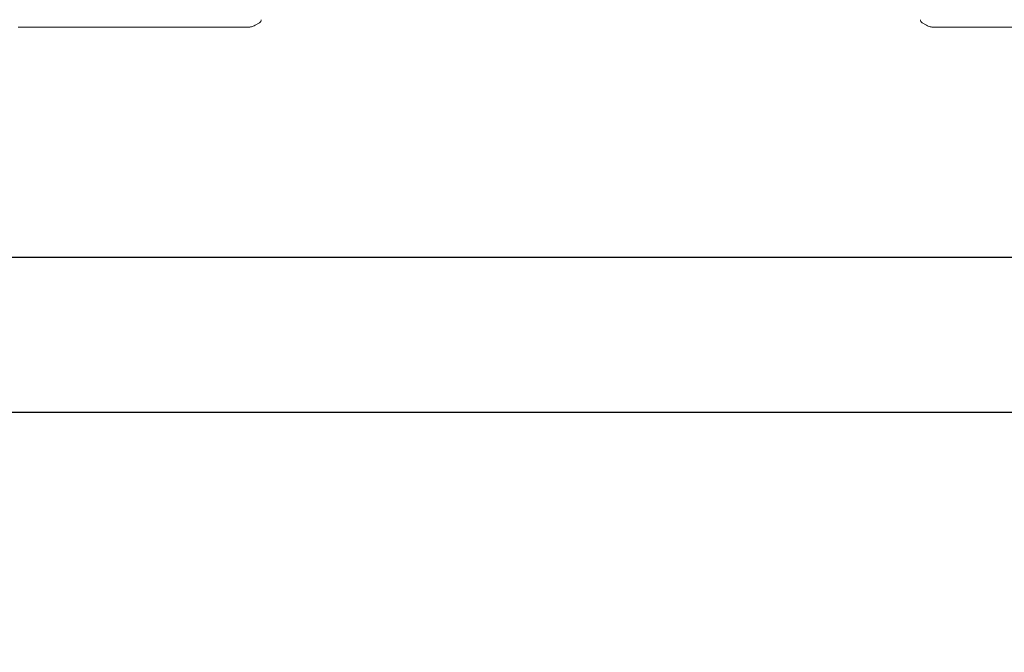
# Model space of a CAD drawing. Units: millimetres. Extents: x 3423 to 14889, y 1843 to 11098.
# Drawn here: x 7546 to 7814, y 4855 to 5028 of the extents above; entities that cross this region are included whole.
import ezdxf

# ---------------------------------------------------------------- set-up
doc = ezdxf.new("R2010")
doc.units = ezdxf.units.MM
doc.header["$PDSIZE"] = -1
doc.dimstyles.new('ISO-25', dxfattribs={"dimtxt": 100, "dimasz": 100, "dimexe": 1.25, "dimexo": 0.625, "dimgap": 20, "dimtad": 1, "dimdec": 0, "dimtxsty": 'Standard', "dimblk": 'OBLIQUE', "dimcen": 2.5, "dimadec": 0, "dimazin": 0, "dimtfac": 1, "dimtdec": 0, "dimtmove": 0, "dimatfit": 3, "dimfxl": 1, "dimarcsym": 0})

# ---------------------------------------------------------------- blocks, each defined once
blk = doc.blocks.new('_Oblique')
at = {"color": 0, "linetype": 'ByBlock', "lineweight": -2}
blk.add_line((-0.5, -0.5), (0.5, 0.5), dxfattribs=at)
blk = doc.blocks.new('*D3')
at = {"color": 0, "lineweight": -2, "transparency": 16777216}
for p, q in [((14405.56, 6060.61), (14405.56, 1892.06)), ((4005.56, 5823.06), (4005.56, 1892.06)), ((4005.56, 1893.31), (14405.56, 1893.31))]:
    blk.add_line(p, q, dxfattribs=at)
at = {"layer": 'Defpoints', "color": 0, "transparency": 16777216}
for p in [(14405.56, 6061.24), (4005.56, 5823.68), (14405.56, 1893.31)]:
    blk.add_point(p, dxfattribs=at)
at = {"color": 0, "lineweight": -2, "transparency": 16777216, "xscale": 100, "yscale": 100, "zscale": 100, "rotation": 180}
blk.add_blockref('_Oblique', (4005.56, 1893.31), dxfattribs=at)
at = {"color": 0, "lineweight": -2, "transparency": 16777216, "xscale": 100, "yscale": 100, "zscale": 100}
blk.add_blockref('_Oblique', (14405.56, 1893.31), dxfattribs=at)
at = {"color": 0, "transparency": 16777216, "insert": (9205.56, 1963.31), "char_height": 100, "attachment_point": 5}
blk.add_mtext('10400', dxfattribs=at)
blk = doc.blocks.new('*D5')
at = {"color": 0, "lineweight": -2, "transparency": 16777216}
for p, q in [((6116.28, 4939.03), (6116.28, 2250.57)), ((12295.03, 4939.03), (12295.03, 2250.57)), ((6116.28, 2251.82), (12295.03, 2251.82))]:
    blk.add_line(p, q, dxfattribs=at)
at = {"layer": 'Defpoints', "color": 0, "transparency": 16777216}
for p in [(6116.28, 4939.65), (12295.03, 4939.65), (12295.03, 2251.82)]:
    blk.add_point(p, dxfattribs=at)
at = {"color": 0, "lineweight": -2, "transparency": 16777216, "xscale": 100, "yscale": 100, "zscale": 100, "rotation": 180}
blk.add_blockref('_Oblique', (6116.28, 2251.82), dxfattribs=at)
at = {"color": 0, "lineweight": -2, "transparency": 16777216, "xscale": 100, "yscale": 100, "zscale": 100}
blk.add_blockref('_Oblique', (12295.03, 2251.82), dxfattribs=at)
at = {"color": 0, "transparency": 16777216, "insert": (9205.66, 2321.82), "char_height": 100, "attachment_point": 5}
blk.add_mtext('6179', dxfattribs=at)

msp = doc.modelspace()

# ---------------------------------------------------------------- linework, layer by layer
at = {"color": 7, "linetype": 'Continuous', "lineweight": 18}
for p, q in [((7545.23, 5025.65), (7576.56, 5025.65)), ((7607.89, 5025.65), (7576.56, 5025.65)), ((7611.06, 5026.87), (7609.89, 5026.19)), ((7792.05, 5026.87), (7793.22, 5026.19)), ((7795.22, 5025.65), (7826.55, 5025.65))]:
    msp.add_line(p, q, dxfattribs=at)
at = {"color": 7, "linetype": 'Continuous', "lineweight": 30}
for p, q in [((9098.56, 4962.8), (6304.56, 4962.8)), ((6304.56, 4920.5), (9098.56, 4920.5))]:
    msp.add_line(p, q, dxfattribs=at)
at = {"color": 7, "linetype": 'Continuous', "lineweight": 18}
for points, knots in [([(7611.56, 5027.73), (7611.55, 5027.64), (7611.54, 5027.47), (7611.43, 5027.23), (7611.27, 5027.01), (7611.13, 5026.91), (7611.06, 5026.87)], [0, 0, 0, 0, 0.249999, 0.5, 0.750001, 1, 1, 1, 1]), ([(7791.55, 5027.73), (7791.56, 5027.64), (7791.57, 5027.47), (7791.68, 5027.23), (7791.84, 5027.01), (7791.98, 5026.91), (7792.05, 5026.87)], [0, 0, 0, 0, 0.249999, 0.5, 0.750001, 1, 1, 1, 1]), ([(7609.89, 5026.19), (7609.57, 5026.04), (7608.94, 5025.72), (7608.24, 5025.68), (7607.89, 5025.65)], [0, 0, 0, 0, 0.5, 1, 1, 1, 1]), ([(7793.22, 5026.19), (7793.54, 5026.04), (7794.17, 5025.72), (7794.87, 5025.68), (7795.22, 5025.65)], [0, 0, 0, 0, 0.5, 1, 1, 1, 1])]:
    msp.add_open_spline(points, degree=3, knots=knots, dxfattribs=at)

# ---------------------------------------------------------------- dimensions: what is measured, and where the dimension line sits
dim = msp.add_linear_dim(base=(14405.56, 1893.31), p1=(4005.56, 5823.68), p2=(14405.56, 6061.24), dimstyle='ISO-25')
dim.commit()
dim.dimension.update_dxf_attribs({"geometry": '*D3', "text_midpoint": (9205.56, 1893.31), "dimtype": 160})
dim = msp.add_linear_dim(base=(12295.03, 2251.82), p1=(6116.28, 4939.65), p2=(12295.03, 4939.65), dimstyle='ISO-25')
dim.commit()
dim.dimension.update_dxf_attribs({"geometry": '*D5', "text_midpoint": (9205.66, 2321.82)})

doc.saveas('drawing.dxf')
